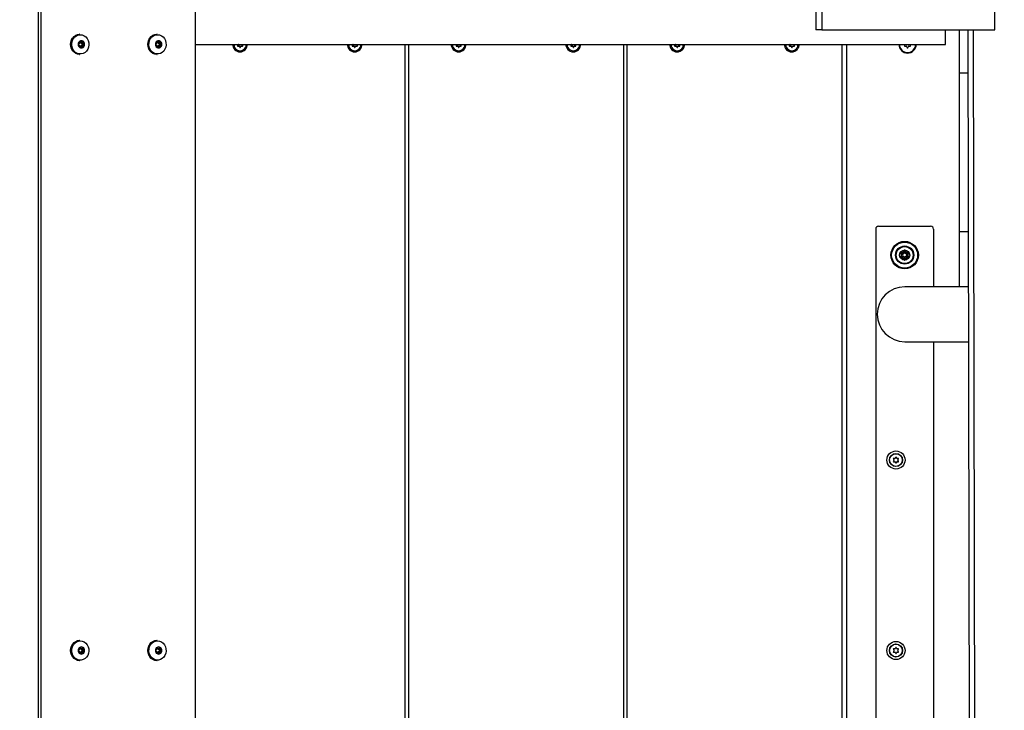
# Model space of a CAD drawing. Extents: x 0 to 11082, y -708 to 7616.
# Drawn here: x 5058 to 5740, y 2489 to 2967 of the extents above; entities that cross this region are included whole.
import ezdxf

# ---------------------------------------------------------------- set-up
doc = ezdxf.new("R2010")
doc.units = 0
doc.header["$LTSCALE"] = 50
doc.header["$MEASUREMENT"] = 0
doc.header["$PDSIZE"] = -1
doc.layers.get('0').update_dxf_attribs({"linetype": 'CONTINUOUS'})
doc.layers.get('Defpoints').update_dxf_attribs({"linetype": 'CONTINUOUS'})
doc.layers.add('NIJHA_0_maatvoering', color=4, linetype='CONTINUOUS')
doc.layers.add('NIJHA_toestel', color=7, linetype='CONTINUOUS')
doc.styles.add('NIJHA_algemeen', font='arial.ttf')
doc.dimstyles.new('NIJHA_1op100', dxfattribs={"dimscale": 100, "dimtxt": 2, "dimasz": 1.75, "dimexe": 0.5, "dimexo": 0.5, "dimgap": 0.75, "dimtad": 1, "dimdec": 0, "dimlfac": -1, "dimzin": 9, "dimdsep": 46, "dimtxsty": 'NIJHA_algemeen', "dimblk1": 'OPEN', "dimblk2": 'OPEN', "dimsah": 1, "dimcen": -1.5, "dimclrt": 256, "dimadec": 0, "dimazin": 0, "dimtfac": 1, "dimtdec": 0, "dimtix": 1, "dimtmove": 0, "dimatfit": 3, "dimldrblk": 'OPEN', "dimfxl": 0, "dimtolj": 1, "dimtzin": 9, "dimarcsym": 0})

# ---------------------------------------------------------------- blocks, each defined once
blk = doc.blocks.new('_OPEN')
at = {"color": 0, "linetype": 'ByBlock'}
for p, q in [((-1, 0.1667), (0, 0)), ((0, 0), (-1, -0.1667)), ((0, 0), (-1, 0))]:
    blk.add_line(p, q, dxfattribs=at)
blk = doc.blocks.new('*D2')
at = {"layer": 'Defpoints', "color": 0}
for p in [(9231.56, 6111.21), (61.56, 3512.5), (9231.56, 2780)]:
    blk.add_point(p, dxfattribs=at)
at = {"layer": 'NIJHA_0_maatvoering', "color": 0, "lineweight": -2}
for p, q in [((61.56, 3562.5), (61.56, 6161.21)), ((9231.56, 2830), (9231.56, 6161.21)), ((186.56, 6111.21), (9106.56, 6111.21))]:
    blk.add_line(p, q, dxfattribs=at)
at = {"layer": 'NIJHA_0_maatvoering', "color": 0, "lineweight": -2, "xscale": 125, "yscale": 125, "zscale": 125, "rotation": 180}
blk.add_blockref('_OPEN', (61.56, 6111.21), dxfattribs=at)
at = {"layer": 'NIJHA_0_maatvoering', "color": 0, "lineweight": -2, "xscale": 125, "yscale": 125, "zscale": 125}
blk.add_blockref('_OPEN', (9231.56, 6111.21), dxfattribs=at)
at = {"layer": 'NIJHA_0_maatvoering', "insert": (4646.56, 6237.8), "char_height": 150, "attachment_point": 5, "style": 'NIJHA_algemeen'}
blk.add_mtext('\\A1;9170', dxfattribs=at)
blk = doc.blocks.new('*D3')
at = {"layer": 'Defpoints', "color": 0}
for p in [(5065, 5470), (5065, 190), (9766.54, 190)]:
    blk.add_point(p, dxfattribs=at)
at = {"layer": 'NIJHA_0_maatvoering', "color": 0, "lineweight": -2}
for p, q in [((5115, 5470), (9816.54, 5470)), ((9766.54, 5345), (9766.54, 315)), ((5115, 190), (9816.54, 190))]:
    blk.add_line(p, q, dxfattribs=at)
at = {"layer": 'NIJHA_0_maatvoering', "color": 0, "lineweight": -2, "xscale": 125, "yscale": 125, "zscale": 125}
for p, rotation in [((9766.54, 5470), 90), ((9766.54, 190), 270)]:
    blk.add_blockref('_OPEN', p, dxfattribs=dict(at, rotation=rotation))
at = {"layer": 'NIJHA_0_maatvoering', "insert": (9639.95, 2830), "char_height": 150, "attachment_point": 5, "rotation": 90, "style": 'NIJHA_algemeen'}
blk.add_mtext('\\A1;5280', dxfattribs=at)

msp = doc.modelspace()

# ---------------------------------------------------------------- linework, layer by layer
at = {"layer": 'NIJHA_toestel', "lineweight": -3}
for p, q in [((5179.28, 3070), (5179.28, 1991.16)), ((5070.57, 3058.84), (5070.57, 1980)), ((5072.36, 3048.84), (5072.36, 1970)), ((5613.24, 3020), (5613.24, 2960)), ((5733.08, 2960), (5733.08, 3020)), ((5609, 2980), (5609, 2960)), ((5613.24, 2960), (5609, 2960)), ((5613.24, 2960), (5733.08, 2960)), ((5698.85, 2950), (5698.85, 2960)), ((5708.56, 2782), (5708.56, 2960)), ((5714.4, 2960), (5715.97, 2100)), ((5718.07, 2960), (5719.64, 2100)), ((5099.36, 2957), (5099.2, 2957)), ((5152.82, 2957), (5152.66, 2957)), ((5099.24, 2950.66), (5098.62, 2950.26)), ((5098.62, 2949.74), (5099.24, 2949.34)), ((5099.33, 2951.65), (5099.33, 2950.84)), ((5099.33, 2951.5), (5100.36, 2951.5)), ((5099.33, 2951.47), (5100.45, 2951.47)), ((5099.33, 2949.16), (5099.33, 2948.35)), ((5100.45, 2948.53), (5099.33, 2948.53)), ((5099.33, 2948.5), (5100.36, 2948.5)), ((5099.73, 2951.91), (5099.47, 2951.91)), ((5099.47, 2948.09), (5099.73, 2948.09)), ((5100.36, 2951.5), (5099.73, 2951.91)), ((5099.73, 2948.09), (5100.36, 2948.5)), ((5100.34, 2950.84), (5100.34, 2951.47)), ((5100.34, 2950.84), (5101.56, 2950.84)), ((5100.34, 2949.16), (5101.56, 2949.16)), ((5100.34, 2948.53), (5100.34, 2949.16)), ((5100.42, 2950.66), (5101.65, 2950.66)), ((5101.05, 2950.26), (5100.42, 2950.66)), ((5100.42, 2949.34), (5101.05, 2949.74)), ((5100.42, 2949.34), (5101.65, 2949.34)), ((5101.16, 2951.91), (5100.54, 2951.5)), ((5100.54, 2948.5), (5101.16, 2948.09)), ((5101.56, 2951.65), (5100.76, 2951.65)), ((5100.76, 2948.35), (5101.56, 2948.35)), ((5101.05, 2950.26), (5102.27, 2950.26)), ((5102.27, 2949.74), (5101.05, 2949.74)), ((5101.56, 2950.84), (5101.56, 2951.65)), ((5101.56, 2948.35), (5101.56, 2949.16)), ((5102.27, 2950.26), (5101.65, 2950.66)), ((5101.65, 2949.34), (5102.27, 2949.74)), ((5152.7, 2950.66), (5152.08, 2950.26)), ((5152.08, 2949.74), (5152.7, 2949.34)), ((5152.79, 2951.65), (5152.79, 2950.84)), ((5152.79, 2951.5), (5153.82, 2951.5)), ((5152.79, 2951.47), (5153.91, 2951.47)), ((5152.79, 2949.16), (5152.79, 2948.35)), ((5153.91, 2948.53), (5152.79, 2948.53)), ((5152.79, 2948.5), (5153.82, 2948.5)), ((5153.19, 2951.91), (5152.93, 2951.91)), ((5152.93, 2948.09), (5153.19, 2948.09)), ((5153.82, 2951.5), (5153.19, 2951.91)), ((5153.19, 2948.09), (5153.82, 2948.5)), ((5153.8, 2950.84), (5153.8, 2951.47)), ((5153.8, 2950.84), (5155.02, 2950.84)), ((5153.8, 2949.16), (5155.02, 2949.16)), ((5153.8, 2948.53), (5153.8, 2949.16)), ((5153.88, 2950.66), (5155.11, 2950.66)), ((5154.51, 2950.26), (5153.88, 2950.66)), ((5153.88, 2949.34), (5154.51, 2949.74)), ((5153.88, 2949.34), (5155.11, 2949.34)), ((5154.62, 2951.91), (5154, 2951.5)), ((5154, 2948.5), (5154.62, 2948.09)), ((5155.02, 2951.65), (5154.22, 2951.65)), ((5154.22, 2948.35), (5155.02, 2948.35)), ((5154.51, 2950.26), (5155.73, 2950.26)), ((5155.73, 2949.74), (5154.51, 2949.74)), ((5155.02, 2950.84), (5155.02, 2951.65)), ((5155.02, 2948.35), (5155.02, 2949.16)), ((5155.73, 2950.26), (5155.11, 2950.66)), ((5155.11, 2949.34), (5155.73, 2949.74)), ((5179.28, 2950), (5698.85, 2950)), ((5208.96, 2949.9), (5208.53, 2949.15)), ((5208.74, 2949.15), (5208.53, 2949.15)), ((5208.7, 2948.85), (5209.56, 2948.85)), ((5209.17, 2949.9), (5208.74, 2949.15)), ((5209.17, 2949.9), (5208.96, 2949.9)), ((5209.56, 2948.85), (5209.77, 2948.85)), ((5209.73, 2948.75), (5210.16, 2948)), ((5209.94, 2948.75), (5209.73, 2948.75)), ((5209.94, 2948.75), (5210.38, 2948)), ((5210.38, 2948), (5210.16, 2948)), ((5210.51, 2948), (5210.94, 2948.75)), ((5211.11, 2948.85), (5211.97, 2948.85)), ((5212.14, 2949.15), (5211.71, 2949.9)), ((5214.83, 2950), (5214.82, 2949.76)), ((5288.36, 2949.9), (5287.93, 2949.15)), ((5288.14, 2949.15), (5287.93, 2949.15)), ((5288.1, 2948.85), (5288.96, 2948.85)), ((5288.57, 2949.9), (5288.14, 2949.15)), ((5288.57, 2949.9), (5288.36, 2949.9)), ((5288.96, 2948.85), (5289.18, 2948.85)), ((5289.13, 2948.75), (5289.57, 2948)), ((5289.35, 2948.75), (5289.13, 2948.75)), ((5289.35, 2948.75), (5289.78, 2948)), ((5289.78, 2948), (5289.57, 2948)), ((5289.91, 2948), (5290.34, 2948.75)), ((5290.51, 2948.85), (5291.37, 2948.85)), ((5291.55, 2949.15), (5291.11, 2949.9)), ((5294.23, 2950), (5294.22, 2949.76)), ((5324.42, 2950), (5324.42, 2110)), ((5326.9, 2950), (5326.9, 2110)), ((5360.32, 2949.9), (5359.89, 2949.15)), ((5360.1, 2949.15), (5359.89, 2949.15)), ((5360.06, 2948.85), (5360.92, 2948.85)), ((5360.53, 2949.9), (5360.1, 2949.15)), ((5360.53, 2949.9), (5360.32, 2949.9)), ((5360.92, 2948.85), (5361.14, 2948.85)), ((5361.09, 2948.75), (5361.53, 2948)), ((5361.31, 2948.75), (5361.09, 2948.75)), ((5361.31, 2948.75), (5361.74, 2948)), ((5361.74, 2948), (5361.53, 2948)), ((5361.87, 2948), (5362.3, 2948.75)), ((5362.47, 2948.85), (5363.33, 2948.85)), ((5363.51, 2949.15), (5363.07, 2949.9)), ((5366.19, 2950), (5366.18, 2949.76)), ((5439.72, 2949.9), (5439.29, 2949.15)), ((5439.51, 2949.15), (5439.29, 2949.15)), ((5439.46, 2948.85), (5440.33, 2948.85)), ((5439.94, 2949.9), (5439.51, 2949.15)), ((5439.94, 2949.9), (5439.72, 2949.9)), ((5440.33, 2948.85), (5440.54, 2948.85)), ((5440.5, 2948.75), (5440.93, 2948)), ((5440.71, 2948.75), (5440.5, 2948.75)), ((5440.71, 2948.75), (5441.14, 2948)), ((5441.14, 2948), (5440.93, 2948)), ((5441.27, 2948), (5441.7, 2948.75)), ((5441.88, 2948.85), (5442.74, 2948.85)), ((5442.91, 2949.15), (5442.48, 2949.9)), ((5445.59, 2950), (5445.59, 2949.76)), ((5475.78, 2950), (5475.78, 2110)), ((5478.27, 2950), (5478.27, 2110)), ((5511.68, 2949.9), (5511.25, 2949.15)), ((5511.47, 2949.15), (5511.25, 2949.15)), ((5511.42, 2948.85), (5512.29, 2948.85)), ((5511.9, 2949.9), (5511.47, 2949.15)), ((5511.9, 2949.9), (5511.68, 2949.9)), ((5512.29, 2948.85), (5512.5, 2948.85)), ((5512.46, 2948.75), (5512.89, 2948)), ((5512.67, 2948.75), (5512.46, 2948.75)), ((5512.67, 2948.75), (5513.1, 2948)), ((5513.1, 2948), (5512.89, 2948)), ((5513.23, 2948), (5513.66, 2948.75)), ((5513.83, 2948.85), (5514.7, 2948.85)), ((5514.87, 2949.15), (5514.44, 2949.9)), ((5517.55, 2950), (5517.55, 2949.76)), ((5591.09, 2949.9), (5590.66, 2949.15)), ((5590.87, 2949.15), (5590.66, 2949.15)), ((5590.83, 2948.85), (5591.69, 2948.85)), ((5591.3, 2949.9), (5590.87, 2949.15)), ((5591.3, 2949.9), (5591.09, 2949.9)), ((5591.69, 2948.85), (5591.9, 2948.85)), ((5591.86, 2948.75), (5592.29, 2948)), ((5592.07, 2948.75), (5591.86, 2948.75)), ((5592.07, 2948.75), (5592.51, 2948)), ((5592.51, 2948), (5592.29, 2948)), ((5592.64, 2948), (5593.07, 2948.75)), ((5593.24, 2948.85), (5594.1, 2948.85)), ((5594.27, 2949.15), (5593.84, 2949.9)), ((5596.96, 2950), (5596.95, 2949.76)), ((5627.15, 2950), (5627.15, 2110)), ((5630.56, 2110), (5630.56, 2950)), ((5671, 2949.9), (5670.48, 2949)), ((5670.66, 2948.7), (5671.7, 2948.7)), ((5671.87, 2948.6), (5672.39, 2947.7)), ((5672.73, 2947.7), (5673.25, 2948.6)), ((5673.43, 2948.7), (5674.46, 2948.7)), ((5674.64, 2949), (5674.12, 2949.9)), ((5099.2, 2943), (5099.36, 2943)), ((5152.66, 2943), (5152.82, 2943)), ((5714.46, 2930), (5708.56, 2930)), ((5652.56, 2824), (5688.56, 2824)), ((5650.56, 2822), (5650.56, 2238)), ((5690.56, 2822), (5690.56, 2782)), ((5714.66, 2820), (5708.56, 2820)), ((5667.57, 2805.42), (5668.31, 2804.15)), ((5668.31, 2803.85), (5667.57, 2802.57)), ((5669.3, 2805.88), (5667.83, 2805.88)), ((5669.04, 2804.87), (5669.17, 2804.65)), ((5669.3, 2804.87), (5669.04, 2804.87)), ((5669.17, 2803.35), (5669.04, 2803.12)), ((5669.04, 2803.12), (5669.3, 2803.12)), ((5669.3, 2805.88), (5669.3, 2804.87)), ((5669.3, 2802.13), (5669.3, 2803.12)), ((5670.3, 2807.3), (5669.56, 2806.02)), ((5670.56, 2805.75), (5670.43, 2805.53)), ((5670.69, 2805.53), (5670.56, 2805.75)), ((5671.56, 2806.02), (5670.82, 2807.3)), ((5673.29, 2805.88), (5671.82, 2805.88)), ((5671.82, 2804.87), (5671.82, 2805.88)), ((5672.08, 2804.87), (5671.82, 2804.87)), ((5671.82, 2803.12), (5671.82, 2802.13)), ((5671.82, 2803.12), (5672.08, 2803.12)), ((5671.95, 2804.65), (5672.08, 2804.87)), ((5672.08, 2803.12), (5671.95, 2803.35)), ((5672.81, 2804.15), (5673.55, 2805.42)), ((5673.55, 2802.57), (5672.81, 2803.85)), ((5667.83, 2802.13), (5669.3, 2802.13)), ((5669.56, 2801.98), (5670.3, 2800.7)), ((5670.43, 2802.48), (5670.56, 2802.25)), ((5670.56, 2802.25), (5670.69, 2802.48)), ((5670.82, 2800.7), (5671.56, 2801.98)), ((5671.82, 2802.13), (5673.29, 2802.13)), ((5714.73, 2782), (5670.62, 2782)), ((5670.62, 2744), (5714.8, 2744)), ((5690.56, 2744), (5690.56, 2316)), ((5662.74, 2662.85), (5663.17, 2662.1)), ((5663.17, 2661.9), (5662.74, 2661.15)), ((5663.78, 2663.15), (5662.91, 2663.15)), ((5662.91, 2660.85), (5663.78, 2660.85)), ((5664.39, 2664), (5663.95, 2663.25)), ((5663.95, 2660.75), (5664.39, 2660)), ((5665.17, 2663.25), (5664.73, 2664)), ((5664.73, 2660), (5665.17, 2660.75)), ((5666.21, 2663.15), (5665.34, 2663.15)), ((5665.34, 2660.85), (5666.21, 2660.85)), ((5665.95, 2662.1), (5666.38, 2662.85)), ((5666.38, 2661.15), (5665.95, 2661.9)), ((5099.36, 2537), (5099.2, 2537)), ((5152.82, 2537), (5152.66, 2537)), ((5099.24, 2530.66), (5098.62, 2530.26)), ((5099.33, 2531.65), (5099.33, 2530.84)), ((5099.33, 2531.5), (5100.36, 2531.5)), ((5099.33, 2531.47), (5100.45, 2531.47)), ((5099.73, 2531.91), (5099.47, 2531.91)), ((5100.36, 2531.5), (5099.73, 2531.91)), ((5100.34, 2530.84), (5100.34, 2531.47)), ((5100.34, 2530.84), (5101.56, 2530.84)), ((5100.42, 2530.66), (5101.65, 2530.66)), ((5101.05, 2530.26), (5100.42, 2530.66)), ((5101.16, 2531.91), (5100.54, 2531.5)), ((5101.56, 2531.65), (5100.76, 2531.65)), ((5101.05, 2530.26), (5102.27, 2530.26)), ((5101.56, 2530.84), (5101.56, 2531.65)), ((5102.27, 2530.26), (5101.65, 2530.66)), ((5152.7, 2530.66), (5152.08, 2530.26)), ((5152.79, 2531.65), (5152.79, 2530.84)), ((5152.79, 2531.5), (5153.82, 2531.5)), ((5152.79, 2531.47), (5153.91, 2531.47)), ((5153.19, 2531.91), (5152.93, 2531.91)), ((5153.82, 2531.5), (5153.19, 2531.91)), ((5153.8, 2530.84), (5153.8, 2531.47)), ((5153.8, 2530.84), (5155.02, 2530.84)), ((5153.88, 2530.66), (5155.11, 2530.66)), ((5154.51, 2530.26), (5153.88, 2530.66)), ((5154.62, 2531.91), (5154, 2531.5)), ((5155.02, 2531.65), (5154.22, 2531.65)), ((5154.51, 2530.26), (5155.73, 2530.26)), ((5155.02, 2530.84), (5155.02, 2531.65)), ((5155.73, 2530.26), (5155.11, 2530.66)), ((5662.74, 2530.85), (5663.17, 2530.1)), ((5663.17, 2529.9), (5662.74, 2529.15)), ((5663.78, 2531.15), (5662.91, 2531.15)), ((5664.39, 2532), (5663.95, 2531.25)), ((5665.17, 2531.25), (5664.73, 2532)), ((5666.21, 2531.15), (5665.34, 2531.15)), ((5665.95, 2530.1), (5666.38, 2530.85)), ((5666.38, 2529.15), (5665.95, 2529.9)), ((5098.62, 2529.74), (5099.24, 2529.34)), ((5099.2, 2523), (5099.36, 2523)), ((5099.33, 2529.16), (5099.33, 2528.35)), ((5100.45, 2528.53), (5099.33, 2528.53)), ((5099.33, 2528.5), (5100.36, 2528.5)), ((5099.47, 2528.09), (5099.73, 2528.09)), ((5099.73, 2528.09), (5100.36, 2528.5)), ((5100.34, 2529.16), (5101.56, 2529.16)), ((5100.34, 2528.53), (5100.34, 2529.16)), ((5100.42, 2529.34), (5101.05, 2529.74)), ((5100.42, 2529.34), (5101.65, 2529.34)), ((5100.54, 2528.5), (5101.16, 2528.09)), ((5100.76, 2528.35), (5101.56, 2528.35)), ((5102.27, 2529.74), (5101.05, 2529.74)), ((5101.56, 2528.35), (5101.56, 2529.16)), ((5101.65, 2529.34), (5102.27, 2529.74)), ((5152.08, 2529.74), (5152.7, 2529.34)), ((5152.66, 2523), (5152.82, 2523)), ((5152.79, 2529.16), (5152.79, 2528.35)), ((5153.91, 2528.53), (5152.79, 2528.53)), ((5152.79, 2528.5), (5153.82, 2528.5)), ((5152.93, 2528.09), (5153.19, 2528.09)), ((5153.19, 2528.09), (5153.82, 2528.5)), ((5153.8, 2529.16), (5155.02, 2529.16)), ((5153.8, 2528.53), (5153.8, 2529.16)), ((5153.88, 2529.34), (5154.51, 2529.74)), ((5153.88, 2529.34), (5155.11, 2529.34)), ((5154, 2528.5), (5154.62, 2528.09)), ((5154.22, 2528.35), (5155.02, 2528.35)), ((5155.73, 2529.74), (5154.51, 2529.74)), ((5155.02, 2528.35), (5155.02, 2529.16)), ((5155.11, 2529.34), (5155.73, 2529.74)), ((5662.91, 2528.85), (5663.78, 2528.85)), ((5663.95, 2528.75), (5664.39, 2528)), ((5664.73, 2528), (5665.17, 2528.75)), ((5665.34, 2528.85), (5666.21, 2528.85))]:
    msp.add_line(p, q, dxfattribs=at)
at = {"layer": 'NIJHA_toestel', "lineweight": -3, "flags": 128}
for points in [[(5099.2, 2943), (5097.81, 2943.18), (5096.49, 2943.69), (5095.31, 2944.53), (5094.32, 2945.64), (5093.58, 2946.96), (5093.12, 2948.44), (5092.96, 2950), (5093.12, 2951.56), (5093.58, 2953.04), (5094.32, 2954.36), (5095.31, 2955.47), (5096.49, 2956.31), (5097.81, 2956.82), (5099.2, 2957), (5099.2, 2957)], [(5099.36, 2943), (5097.97, 2943.18), (5096.65, 2943.69), (5095.47, 2944.53), (5094.48, 2945.64), (5093.74, 2946.96), (5093.27, 2948.44), (5093.12, 2950), (5093.27, 2951.56), (5093.74, 2953.04), (5094.48, 2954.36), (5095.47, 2955.47), (5096.65, 2956.31), (5097.97, 2956.82), (5099.36, 2957), (5099.36, 2957)], [(5099.68, 2956.69), (5101.06, 2956.51), (5102.36, 2955.98), (5103.52, 2955.13), (5104.47, 2954), (5105.16, 2952.65), (5105.55, 2951.16), (5105.64, 2949.61), (5105.4, 2948.08), (5104.85, 2946.65), (5104.02, 2945.41), (5102.96, 2944.41), (5101.72, 2943.71), (5100.38, 2943.35), (5098.99, 2943.35), (5097.64, 2943.71), (5096.41, 2944.41), (5095.35, 2945.41), (5094.52, 2946.65), (5093.97, 2948.08), (5093.73, 2949.61), (5093.81, 2951.16), (5094.21, 2952.65), (5094.9, 2954), (5095.85, 2955.13), (5097.01, 2955.98), (5098.31, 2956.51), (5099.68, 2956.69)], [(5152.66, 2943), (5151.27, 2943.18), (5149.95, 2943.69), (5148.77, 2944.53), (5147.78, 2945.64), (5147.04, 2946.96), (5146.58, 2948.44), (5146.42, 2950), (5146.58, 2951.56), (5147.04, 2953.04), (5147.78, 2954.36), (5148.77, 2955.47), (5149.95, 2956.31), (5151.27, 2956.82), (5152.66, 2957), (5152.66, 2957)], [(5152.82, 2943), (5151.43, 2943.18), (5150.11, 2943.69), (5148.93, 2944.53), (5147.94, 2945.64), (5147.2, 2946.96), (5146.74, 2948.44), (5146.58, 2950), (5146.74, 2951.56), (5147.2, 2953.04), (5147.94, 2954.36), (5148.93, 2955.47), (5150.11, 2956.31), (5151.43, 2956.82), (5152.82, 2957), (5152.82, 2957)], [(5153.14, 2956.69), (5154.52, 2956.51), (5155.82, 2955.98), (5156.98, 2955.13), (5157.93, 2954), (5158.62, 2952.65), (5159.02, 2951.16), (5159.1, 2949.61), (5158.86, 2948.08), (5158.31, 2946.65), (5157.48, 2945.41), (5156.42, 2944.41), (5155.18, 2943.71), (5153.84, 2943.35), (5152.45, 2943.35), (5151.1, 2943.71), (5149.87, 2944.41), (5148.81, 2945.41), (5147.98, 2946.65), (5147.43, 2948.08), (5147.19, 2949.61), (5147.27, 2951.16), (5147.67, 2952.65), (5148.36, 2954), (5149.31, 2955.13), (5150.47, 2955.98), (5151.77, 2956.51), (5153.14, 2956.69)], [(5210.38, 2948), (5210.41, 2947.95), (5210.44, 2947.93)], [(5289.78, 2948), (5289.81, 2947.95), (5289.84, 2947.93)], [(5361.74, 2948), (5361.77, 2947.95), (5361.8, 2947.93)], [(5441.14, 2948), (5441.17, 2947.95), (5441.21, 2947.93)], [(5513.1, 2948), (5513.13, 2947.95), (5513.17, 2947.93)], [(5592.51, 2948), (5592.54, 2947.95), (5592.57, 2947.93)], [(5667.57, 2805.42), (5667.6, 2805.41), (5667.68, 2805.38), (5667.82, 2805.33), (5668, 2805.26), (5668.23, 2805.18), (5668.48, 2805.09), (5668.76, 2804.98), (5669.04, 2804.87)], [(5667.57, 2802.57), (5667.6, 2802.59), (5667.68, 2802.62), (5667.82, 2802.67), (5668, 2802.74), (5668.23, 2802.82), (5668.48, 2802.91), (5668.76, 2803.02), (5669.04, 2803.12)], [(5667.83, 2805.88), (5667.86, 2805.86), (5667.92, 2805.8), (5668.04, 2805.71), (5668.19, 2805.58), (5668.37, 2805.43), (5668.58, 2805.26), (5668.81, 2805.07), (5669.04, 2804.87)], [(5667.83, 2802.13), (5667.86, 2802.14), (5667.92, 2802.2), (5668.04, 2802.29), (5668.19, 2802.42), (5668.37, 2802.57), (5668.58, 2802.74), (5668.81, 2802.93), (5669.04, 2803.12)], [(5668.31, 2804.15), (5668.33, 2804.16), (5668.37, 2804.19), (5668.45, 2804.23), (5668.56, 2804.3), (5668.69, 2804.37), (5668.84, 2804.46), (5669.01, 2804.55), (5669.17, 2804.65)], [(5668.31, 2803.85), (5668.33, 2803.84), (5668.37, 2803.81), (5668.45, 2803.77), (5668.56, 2803.7), (5668.69, 2803.63), (5668.84, 2803.54), (5669.01, 2803.45), (5669.17, 2803.35)], [(5669.56, 2806.02), (5669.58, 2806.02), (5669.63, 2805.99), (5669.71, 2805.94), (5669.82, 2805.88), (5669.95, 2805.8), (5670.1, 2805.72), (5670.26, 2805.62), (5670.43, 2805.53)], [(5670.3, 2807.3), (5670.31, 2807.27), (5670.32, 2807.18), (5670.34, 2807.04), (5670.38, 2806.85), (5670.42, 2806.61), (5670.46, 2806.34), (5670.51, 2806.05), (5670.56, 2805.75)], [(5670.56, 2805.75), (5670.61, 2806.05), (5670.66, 2806.34), (5670.7, 2806.61), (5670.74, 2806.85), (5670.78, 2807.04), (5670.8, 2807.18), (5670.82, 2807.27), (5670.82, 2807.3)], [(5670.69, 2805.53), (5670.86, 2805.62), (5671.02, 2805.72), (5671.17, 2805.8), (5671.3, 2805.88), (5671.41, 2805.94), (5671.49, 2805.99), (5671.54, 2806.02), (5671.56, 2806.02)], [(5671.95, 2804.65), (5672.12, 2804.55), (5672.28, 2804.46), (5672.43, 2804.37), (5672.56, 2804.3), (5672.67, 2804.23), (5672.75, 2804.19), (5672.8, 2804.16), (5672.81, 2804.15)], [(5671.95, 2803.35), (5672.12, 2803.45), (5672.28, 2803.54), (5672.43, 2803.63), (5672.56, 2803.7), (5672.67, 2803.77), (5672.75, 2803.81), (5672.8, 2803.84), (5672.81, 2803.85)], [(5672.08, 2804.87), (5672.31, 2805.07), (5672.54, 2805.26), (5672.75, 2805.43), (5672.93, 2805.58), (5673.08, 2805.71), (5673.2, 2805.8), (5673.27, 2805.86), (5673.29, 2805.88)], [(5672.08, 2804.87), (5672.36, 2804.98), (5672.64, 2805.09), (5672.89, 2805.18), (5673.12, 2805.26), (5673.3, 2805.33), (5673.44, 2805.38), (5673.52, 2805.41), (5673.55, 2805.42)], [(5672.08, 2803.12), (5672.36, 2803.02), (5672.64, 2802.91), (5672.89, 2802.82), (5673.12, 2802.74), (5673.3, 2802.67), (5673.44, 2802.62), (5673.52, 2802.59), (5673.55, 2802.57)], [(5672.08, 2803.12), (5672.31, 2802.93), (5672.54, 2802.74), (5672.75, 2802.57), (5672.93, 2802.42), (5673.08, 2802.29), (5673.2, 2802.2), (5673.27, 2802.14), (5673.29, 2802.13)], [(5669.56, 2801.98), (5669.58, 2801.98), (5669.63, 2802.01), (5669.71, 2802.06), (5669.82, 2802.12), (5669.95, 2802.2), (5670.1, 2802.28), (5670.26, 2802.38), (5670.43, 2802.48)], [(5670.3, 2800.7), (5670.31, 2800.73), (5670.32, 2800.82), (5670.34, 2800.96), (5670.38, 2801.15), (5670.42, 2801.39), (5670.46, 2801.66), (5670.51, 2801.95), (5670.56, 2802.25)], [(5670.56, 2802.25), (5670.61, 2801.95), (5670.66, 2801.66), (5670.7, 2801.39), (5670.74, 2801.15), (5670.78, 2800.96), (5670.8, 2800.82), (5670.82, 2800.73), (5670.82, 2800.7)], [(5670.69, 2802.48), (5670.86, 2802.38), (5671.02, 2802.28), (5671.17, 2802.2), (5671.3, 2802.12), (5671.41, 2802.06), (5671.49, 2802.01), (5671.54, 2801.98), (5671.56, 2801.98)], [(5099.2, 2523), (5097.81, 2523.18), (5096.49, 2523.69), (5095.31, 2524.53), (5094.32, 2525.64), (5093.58, 2526.96), (5093.12, 2528.44), (5092.96, 2530), (5093.12, 2531.56), (5093.58, 2533.04), (5094.32, 2534.36), (5095.31, 2535.47), (5096.49, 2536.31), (5097.81, 2536.82), (5099.2, 2537), (5099.2, 2537)], [(5099.36, 2523), (5097.97, 2523.18), (5096.65, 2523.69), (5095.47, 2524.53), (5094.48, 2525.64), (5093.74, 2526.96), (5093.27, 2528.44), (5093.12, 2530), (5093.27, 2531.56), (5093.74, 2533.04), (5094.48, 2534.36), (5095.47, 2535.47), (5096.65, 2536.31), (5097.97, 2536.82), (5099.36, 2537), (5099.36, 2537)], [(5099.68, 2536.69), (5101.06, 2536.51), (5102.36, 2535.98), (5103.52, 2535.13), (5104.47, 2534), (5105.16, 2532.65), (5105.55, 2531.16), (5105.64, 2529.61), (5105.4, 2528.08), (5104.85, 2526.65), (5104.02, 2525.41), (5102.96, 2524.41), (5101.72, 2523.71), (5100.38, 2523.35), (5098.99, 2523.35), (5097.64, 2523.71), (5096.41, 2524.41), (5095.35, 2525.41), (5094.52, 2526.65), (5093.97, 2528.08), (5093.73, 2529.61), (5093.81, 2531.16), (5094.21, 2532.65), (5094.9, 2534), (5095.85, 2535.13), (5097.01, 2535.98), (5098.31, 2536.51), (5099.68, 2536.69)], [(5152.66, 2523), (5151.27, 2523.18), (5149.95, 2523.69), (5148.77, 2524.53), (5147.78, 2525.64), (5147.04, 2526.96), (5146.58, 2528.44), (5146.42, 2530), (5146.58, 2531.56), (5147.04, 2533.04), (5147.78, 2534.36), (5148.77, 2535.47), (5149.95, 2536.31), (5151.27, 2536.82), (5152.66, 2537), (5152.66, 2537)], [(5152.82, 2523), (5151.43, 2523.18), (5150.11, 2523.69), (5148.93, 2524.53), (5147.94, 2525.64), (5147.2, 2526.96), (5146.74, 2528.44), (5146.58, 2530), (5146.74, 2531.56), (5147.2, 2533.04), (5147.94, 2534.36), (5148.93, 2535.47), (5150.11, 2536.31), (5151.43, 2536.82), (5152.82, 2537), (5152.82, 2537)], [(5153.14, 2536.69), (5154.52, 2536.51), (5155.82, 2535.98), (5156.98, 2535.13), (5157.93, 2534), (5158.62, 2532.65), (5159.02, 2531.16), (5159.1, 2529.61), (5158.86, 2528.08), (5158.31, 2526.65), (5157.48, 2525.41), (5156.42, 2524.41), (5155.18, 2523.71), (5153.84, 2523.35), (5152.45, 2523.35), (5151.1, 2523.71), (5149.87, 2524.41), (5148.81, 2525.41), (5147.98, 2526.65), (5147.43, 2528.08), (5147.19, 2529.61), (5147.27, 2531.16), (5147.67, 2532.65), (5148.36, 2534), (5149.31, 2535.13), (5150.47, 2535.98), (5151.77, 2536.51), (5153.14, 2536.69)]]:
    msp.add_lwpolyline(points, dxfattribs=at)
at = {"layer": 'NIJHA_toestel', "lineweight": -3}
for centre, radius in [((5670.56, 2804), 9.5), ((5670.56, 2804), 9), ((5670.56, 2804), 6.3), ((5670.56, 2804), 5.87), ((5670.56, 2804), 3.5), ((5664.56, 2662), 6.25), ((5664.56, 2662), 4.54), ((5664.56, 2662), 4.39), ((5664.56, 2530), 6.25), ((5664.56, 2530), 4.54), ((5664.56, 2530), 4.39)]:
    msp.add_circle(centre, radius, dxfattribs=at)
for centre, radius, start, end in [((5100.79, 2950.05), 2.57, 124.47147, 181.08362), ((5100.79, 2949.95), 2.57, 178.9166, 235.52895), ((5098.8, 2950), 0.318, 125.10736, 234.89264), ((5099.13, 2950.83), 0.205, 304.45802, 1.09461), ((5099.13, 2949.17), 0.205, 358.91512, 55.53225), ((5100.45, 2950.47), 2.02, 56.61729, 123.38271), ((5099.6, 2951.67), 0.269, 60.43103, 185.44829), ((5099.6, 2948.33), 0.269, 174.55171, 299.56897), ((5100.45, 2949.53), 2.02, 236.61729, 303.38271), ((5100.54, 2950.83), 0.205, 178.86908, 235.5471), ((5100.54, 2949.17), 0.205, 124.46263, 181.12119), ((5100.45, 2951.64), 0.162, 236.63073, 303.36927), ((5100.45, 2948.36), 0.162, 56.63073, 123.36927), ((5100.87, 2950), 0.317, 305.08364, 54.91636), ((5101.29, 2951.67), 0.269, 354.55515, 119.56552), ((5101.29, 2948.33), 0.269, 240.43448, 5.44485), ((5100.11, 2950.05), 2.57, 358.91363, 55.52879), ((5101.77, 2950.83), 0.205, 178.86908, 235.5471), ((5100.11, 2949.95), 2.57, 304.47079, 1.08616), ((5101.77, 2949.17), 0.205, 124.46263, 181.12119), ((5102.09, 2950), 0.317, 305.08364, 54.91636), ((5154.25, 2950.05), 2.57, 124.46913, 181.08596), ((5154.25, 2949.95), 2.57, 178.91426, 235.5313), ((5152.26, 2950), 0.317, 125.08364, 234.91636), ((5152.59, 2950.83), 0.205, 304.47748, 1.07515), ((5152.59, 2949.17), 0.206, 358.93457, 55.5128), ((5153.91, 2950.47), 2.02, 56.6161, 123.3839), ((5153.06, 2951.67), 0.269, 60.42533, 185.46177), ((5153.06, 2948.33), 0.269, 174.53823, 299.57467), ((5153.91, 2949.53), 2.02, 236.6161, 303.3839), ((5154, 2950.83), 0.205, 178.92485, 235.52252), ((5154, 2949.17), 0.206, 124.4872, 181.06543), ((5153.91, 2951.64), 0.162, 236.62478, 303.37522), ((5153.91, 2948.36), 0.162, 56.62478, 123.37522), ((5154.33, 2950), 0.318, 305.10736, 54.89264), ((5154.75, 2951.67), 0.269, 354.55193, 119.56875), ((5154.75, 2948.33), 0.269, 240.43125, 5.44807), ((5153.57, 2950.05), 2.57, 358.91638, 55.52853), ((5155.23, 2950.83), 0.205, 178.92485, 235.52252), ((5153.57, 2949.95), 2.57, 304.47105, 1.0834), ((5155.23, 2949.17), 0.206, 124.4872, 181.06543), ((5155.55, 2950), 0.318, 305.10736, 54.89264), ((5210.3, 2949.98), 5.18, 179.78737, 269.78381), ((5210.33, 2949.98), 4.36, 179.67347, 0.32653), ((5208.7, 2949.05), 0.2, 149.97201, 269.65496), ((5208.91, 2949.05), 0.2, 149.97201, 269.65496), ((5208.78, 2950), 0.202, 330.29665, 359.92557), ((5208.99, 2950), 0.202, 330.29665, 359.92557), ((5209.56, 2948.65), 0.198, 29.7194, 89.91112), ((5209.77, 2948.65), 0.198, 29.7194, 89.91112), ((5210.33, 2948.09), 0.198, 209.65346, 330.34654), ((5210.26, 2949.98), 5.18, 270.21461, 0.2142), ((5211.11, 2948.65), 0.198, 90.08888, 150.2806), ((5211.88, 2950), 0.2, 179.92189, 209.85589), ((5211.97, 2949.05), 0.2, 270.35858, 30.01445), ((5289.7, 2949.98), 5.18, 179.78643, 269.78476), ((5289.74, 2949.98), 4.36, 179.67347, 0.32653), ((5288.1, 2949.05), 0.2, 149.98549, 269.65862), ((5288.32, 2949.05), 0.2, 149.97201, 269.65496), ((5288.19, 2950), 0.201, 330.19165, 359.96677), ((5288.4, 2950), 0.202, 330.29665, 359.92557), ((5288.96, 2948.65), 0.198, 29.7194, 89.91112), ((5289.18, 2948.65), 0.198, 29.7194, 89.91112), ((5289.74, 2948.09), 0.198, 209.64847, 330.35153), ((5289.66, 2949.98), 5.18, 270.21498, 0.21383), ((5290.51, 2948.65), 0.198, 90.08888, 150.2806), ((5291.29, 2950), 0.2, 179.92189, 209.85589), ((5291.37, 2949.05), 0.2, 270.35858, 30.01445), ((5361.66, 2949.98), 5.18, 179.78617, 269.78502), ((5361.7, 2949.98), 4.36, 179.67366, 0.32634), ((5360.06, 2949.05), 0.2, 149.98555, 269.64142), ((5360.28, 2949.05), 0.2, 149.98555, 269.64142), ((5360.15, 2950), 0.2, 330.14411, 0.07811), ((5360.36, 2950), 0.2, 330.14411, 0.07811), ((5360.92, 2948.65), 0.198, 29.74716, 89.90062), ((5361.14, 2948.65), 0.198, 29.7472, 89.88332), ((5361.7, 2948.09), 0.198, 209.64847, 330.35153), ((5361.62, 2949.98), 5.18, 270.21524, 0.21357), ((5362.47, 2948.65), 0.198, 90.08888, 150.2806), ((5363.25, 2950), 0.2, 179.92189, 209.85589), ((5363.33, 2949.05), 0.2, 270.35858, 30.01445), ((5441.07, 2949.98), 5.18, 179.78737, 269.78448), ((5441.1, 2949.98), 4.36, 179.67369, 0.32631), ((5439.47, 2949.05), 0.2, 149.98555, 269.64142), ((5439.68, 2949.05), 0.2, 149.98555, 269.64142), ((5439.55, 2950), 0.2, 330.14411, 0.07811), ((5439.76, 2950), 0.2, 330.14411, 0.07811), ((5440.33, 2948.65), 0.198, 29.74716, 89.90062), ((5440.54, 2948.65), 0.198, 29.74716, 89.90062), ((5441.1, 2948.09), 0.198, 209.64847, 330.35153), ((5441.03, 2949.98), 5.18, 270.21619, 0.21263), ((5441.88, 2948.65), 0.198, 90.08888, 150.2806), ((5442.65, 2950), 0.201, 180.03323, 209.80835), ((5442.74, 2949.05), 0.2, 270.34138, 30.01451), ((5513.02, 2949.98), 5.18, 179.78592, 269.7846), ((5513.06, 2949.98), 4.36, 179.67362, 0.32638), ((5511.43, 2949.05), 0.2, 149.9788, 269.64818), ((5511.64, 2949.05), 0.2, 149.9788, 269.64818), ((5511.51, 2950), 0.202, 330.23976, 359.98246), ((5511.72, 2950), 0.202, 330.23976, 359.98246), ((5512.29, 2948.65), 0.198, 29.72906, 89.90146), ((5512.5, 2948.65), 0.198, 29.68834, 89.94218), ((5513.06, 2948.09), 0.198, 209.64847, 330.35153), ((5512.99, 2949.98), 5.18, 270.21457, 0.21358), ((5513.84, 2948.65), 0.199, 90.10023, 150.23473), ((5514.61, 2950), 0.199, 179.82694, 209.95084), ((5514.7, 2949.05), 0.2, 270.36533, 30.00769), ((5592.43, 2949.98), 5.18, 179.78642, 269.78543), ((5592.46, 2949.98), 4.36, 179.67282, 0.32718), ((5590.83, 2949.05), 0.2, 149.99231, 269.63467), ((5591.04, 2949.05), 0.2, 149.99231, 269.63467), ((5590.91, 2950), 0.199, 330.04916, 0.17306), ((5591.13, 2950), 0.199, 330.04916, 0.17306), ((5591.69, 2948.65), 0.199, 29.76527, 89.89977), ((5591.9, 2948.65), 0.199, 29.76527, 89.89977), ((5592.46, 2948.09), 0.198, 209.64847, 330.35153), ((5592.39, 2949.98), 5.18, 270.2159, 0.21357), ((5593.24, 2948.65), 0.198, 90.05782, 150.31166), ((5594.02, 2950), 0.202, 180.01754, 209.76024), ((5594.1, 2949.05), 0.2, 270.35182, 30.0212), ((5672.56, 2950), 6, 180, 270), ((5672.56, 2950), 5.79, 180, 270), ((5672.56, 2950), 5.64, 180, 360), ((5670.66, 2948.9), 0.2, 150, 270), ((5670.83, 2950), 0.2, 330, 0), ((5671.7, 2948.5), 0.2, 30, 90), ((5672.56, 2947.8), 0.2, 210, 330), ((5672.56, 2950), 5.79, 270, 360), ((5672.56, 2950), 6, 270, 360), ((5673.43, 2948.5), 0.2, 90, 150), ((5674.29, 2950), 0.2, 180, 210), ((5674.46, 2948.9), 0.2, 270, 30), ((5652.56, 2822), 2, 90, 180), ((5688.56, 2822), 2, 0, 90), ((5667.83, 2805.58), 0.3, 90, 210), ((5667.83, 2802.43), 0.3, 150, 270), ((5668.05, 2804), 0.3, 330, 30), ((5668.05, 2804), 1.3, 330, 30), ((5669.3, 2806.18), 0.3, 270, 330), ((5669.3, 2806.18), 1.3, 270, 330), ((5669.3, 2801.83), 1.3, 30, 90), ((5670.56, 2807.15), 0.3, 30, 150), ((5671.82, 2806.18), 1.3, 210, 270), ((5671.82, 2801.83), 1.3, 90, 150), ((5671.82, 2806.18), 0.3, 210, 270), ((5673.07, 2804), 1.3, 150, 210), ((5673.07, 2804), 0.3, 150, 210), ((5673.29, 2805.58), 0.3, 330, 90), ((5673.29, 2802.43), 0.3, 270, 30), ((5669.3, 2801.83), 0.3, 30, 90), ((5670.56, 2800.85), 0.3, 210, 330), ((5671.82, 2801.83), 0.3, 90, 150), ((5670.62, 2763), 19, 90, 270), ((5662.91, 2662.95), 0.2, 90, 210), ((5662.91, 2661.05), 0.2, 150, 270), ((5663, 2662), 0.2, 330, 30), ((5663.78, 2663.35), 0.2, 270, 330), ((5663.78, 2660.65), 0.2, 30, 90), ((5664.56, 2663.9), 0.2, 30, 150), ((5664.56, 2660.1), 0.2, 210, 330), ((5665.34, 2663.35), 0.2, 210, 270), ((5665.34, 2660.65), 0.2, 90, 150), ((5666.12, 2662), 0.2, 150, 210), ((5666.21, 2662.95), 0.2, 330, 90), ((5666.21, 2661.05), 0.2, 270, 30), ((5100.79, 2530.05), 2.57, 124.47133, 181.08343), ((5100.79, 2529.95), 2.57, 178.91657, 235.52867), ((5098.8, 2530), 0.318, 125.11036, 234.88964), ((5099.13, 2530.83), 0.205, 304.46417, 1.08685), ((5100.45, 2530.47), 2.02, 56.61704, 123.38296), ((5099.6, 2531.67), 0.269, 60.43423, 185.44927), ((5100.54, 2530.83), 0.205, 178.87685, 235.54094), ((5100.45, 2531.64), 0.162, 236.61698, 303.38302), ((5100.87, 2530), 0.318, 305.08663, 54.91337), ((5101.29, 2531.67), 0.269, 354.55418, 119.56232), ((5100.11, 2530.05), 2.57, 358.91382, 55.52893), ((5101.77, 2530.83), 0.205, 178.87685, 235.54094), ((5100.11, 2529.95), 2.57, 304.47107, 1.08618), ((5102.09, 2530), 0.318, 305.08663, 54.91337), ((5154.25, 2530.05), 2.57, 124.46899, 181.08577), ((5154.25, 2529.95), 2.57, 178.91423, 235.53101), ((5152.26, 2530), 0.318, 125.08663, 234.91337), ((5152.59, 2530.83), 0.205, 304.48364, 1.06738), ((5153.91, 2530.47), 2.02, 56.61585, 123.38415), ((5153.06, 2531.67), 0.269, 60.42853, 185.46274), ((5154, 2530.83), 0.205, 178.93262, 235.51636), ((5153.91, 2531.64), 0.162, 236.61103, 303.38897), ((5154.33, 2530), 0.318, 305.11036, 54.88964), ((5154.75, 2531.67), 0.269, 354.55096, 119.56555), ((5153.57, 2530.05), 2.57, 358.91657, 55.52867), ((5155.23, 2530.83), 0.205, 178.93262, 235.51636), ((5153.57, 2529.95), 2.57, 304.47133, 1.08343), ((5155.55, 2530), 0.318, 305.11036, 54.88964), ((5662.91, 2530.95), 0.2, 90, 210), ((5663, 2530), 0.2, 330, 30), ((5663.78, 2531.35), 0.2, 270, 330), ((5664.56, 2531.9), 0.2, 30, 150), ((5665.34, 2531.35), 0.2, 210, 270), ((5666.12, 2530), 0.2, 150, 210), ((5666.21, 2530.95), 0.2, 330, 90), ((5099.13, 2529.17), 0.205, 358.91315, 55.53583), ((5099.6, 2528.33), 0.269, 174.55073, 299.56577), ((5100.45, 2529.53), 2.02, 236.61704, 303.38296), ((5100.54, 2529.17), 0.205, 124.45906, 181.12315), ((5100.45, 2528.36), 0.162, 56.61698, 123.38302), ((5101.29, 2528.33), 0.269, 240.43768, 5.44582), ((5101.77, 2529.17), 0.205, 124.45906, 181.12315), ((5152.59, 2529.17), 0.205, 358.93262, 55.51636), ((5153.06, 2528.33), 0.269, 174.53726, 299.57147), ((5153.91, 2529.53), 2.02, 236.61585, 303.38415), ((5154, 2529.17), 0.205, 124.48364, 181.06738), ((5153.91, 2528.36), 0.162, 56.61103, 123.38897), ((5154.75, 2528.33), 0.269, 240.43445, 5.44904), ((5155.23, 2529.17), 0.205, 124.48364, 181.06738), ((5662.91, 2529.05), 0.2, 150, 270), ((5663.78, 2528.65), 0.2, 30, 90), ((5664.56, 2528.1), 0.2, 210, 330), ((5665.34, 2528.65), 0.2, 90, 150), ((5666.21, 2529.05), 0.2, 270, 30)]:
    msp.add_arc(centre, radius, start, end, dxfattribs=at)

# ---------------------------------------------------------------- dimensions: what is measured, and where the dimension line sits
at = {"layer": 'NIJHA_0_maatvoering'}
dim = msp.add_linear_dim(base=(9231.56, 6111.21), p1=(61.56, 3512.5), p2=(9231.56, 2780), dimstyle='NIJHA_1op100', override={"dimtxt": 1.5, "dimasz": 1.25, "dimgap": 0.5}, dxfattribs=at)
dim.commit()
dim.dimension.update_dxf_attribs({"geometry": '*D2', "text_midpoint": (4646.56, 6237.8)})
dim = msp.add_linear_dim(base=(9766.54, 190), p1=(5065, 5470), p2=(5065, 190), angle=90, dimstyle='NIJHA_1op100', override={"dimtxt": 1.5, "dimasz": 1.25, "dimgap": 0.5}, dxfattribs=at)
dim.commit()
dim.dimension.update_dxf_attribs({"geometry": '*D3', "text_midpoint": (9639.95, 2830)})

doc.saveas('drawing.dxf')
